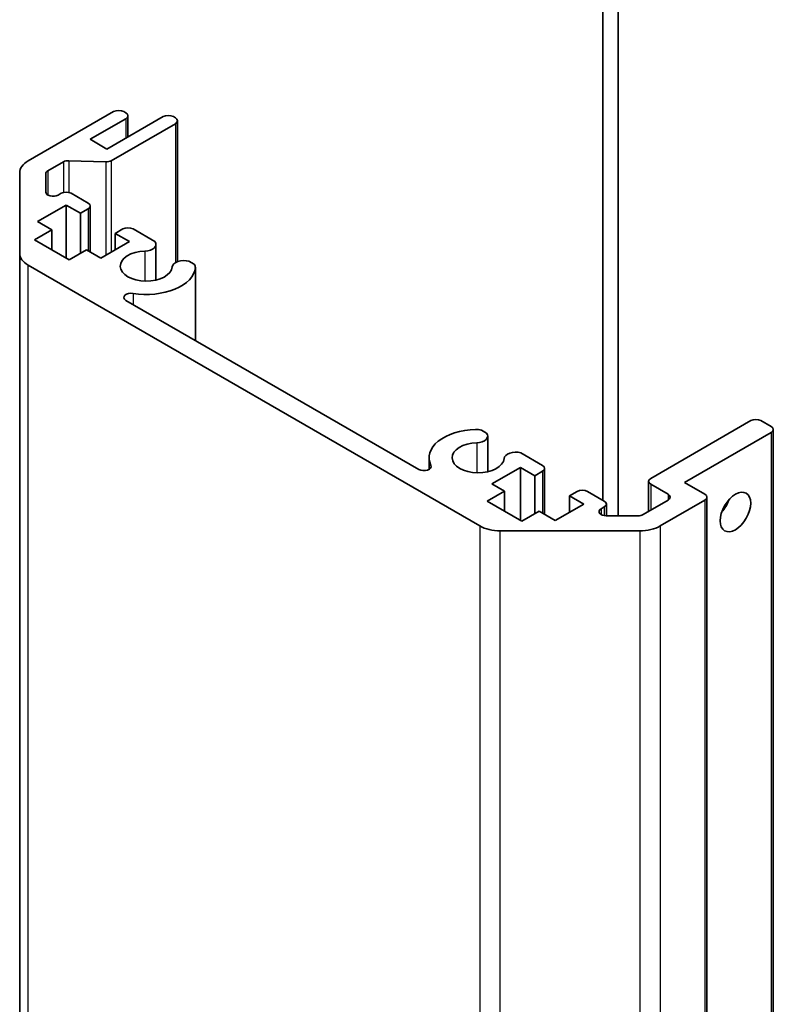
# Model space of a CAD drawing. Units: millimetres. Extents: x 0 to 4732, y -23 to 984.
# Drawn here: x 848 to 900, y 380 to 448 of the extents above; entities that cross this region are included whole.
import ezdxf

# ---------------------------------------------------------------- set-up
doc = ezdxf.new("R2010")
doc.units = ezdxf.units.MM
doc.header["$LTSCALE"] = 3.5
doc.layers.add('Visible (ISO)', color=7, linetype='Continuous', lineweight=35)
doc.layers.add('Visible Narrow (ISO)', color=7, linetype='Continuous', lineweight=25)

msp = doc.modelspace()

# ---------------------------------------------------------------- linework, layer by layer
at = {"layer": 'Visible (ISO)'}
for p, q in [((888.059, 414.637), (888.059, 453.013)), ((889.12, 413.553), (889.12, 453.013)), ((848.269, 438.123), (854.189, 441.54)), ((853.729, 438.948), (857.618, 441.193)), ((854.896, 441.54), (855.037, 441.459)), ((855.184, 441.255), (855.184, 439.788)), ((858.325, 441.193), (858.467, 441.112)), ((855.037, 441.051), (852.563, 439.622)), ((858.467, 440.703), (854.029, 438.142)), ((858.613, 440.908), (858.613, 431.155)), ((852.563, 439.622), (853.729, 438.948)), ((850.707, 438.06), (849.63, 437.439)), ((853.647, 438.057), (851.09, 438.144)), ((847.684, 431.731), (847.684, 437.306)), ((849.484, 437.234), (849.484, 435.969)), ((850.337, 435.765), (850.547, 435.886)), ((851.254, 435.886), (852.421, 435.213)), ((850.901, 435.07), (848.921, 433.927)), ((850.901, 435.07), (850.901, 431.395)), ((851.891, 434.498), (850.901, 435.07)), ((852.568, 435.008), (852.568, 431.821)), ((852.421, 434.804), (851.891, 434.498)), ((851.891, 434.498), (851.891, 431.722)), ((848.921, 433.927), (849.911, 433.355)), ((849.911, 433.355), (848.709, 432.661)), ((849.911, 433.355), (849.911, 431.967)), ((854.295, 433.11), (854.825, 433.416)), ((854.295, 433.11), (854.295, 431.967)), ((855.285, 432.539), (854.295, 433.11)), ((855.532, 433.416), (857.037, 432.548)), ((848.709, 432.661), (851.113, 431.273)), ((853.305, 431.395), (855.285, 432.539)), ((857.119, 432.343), (857.119, 429.879)), ((847.684, 431.731), (847.684, 265.166)), ((851.113, 431.273), (852.315, 431.967)), ((852.315, 431.967), (853.305, 431.395)), ((879.554, 412.852), (848.269, 430.914)), ((859.402, 431.182), (859.766, 430.972)), ((859.848, 430.768), (859.848, 425.699)), ((855.044, 428.472), (875.325, 416.764)), ((891.383, 416.147), (898.312, 420.148)), ((899.019, 420.148), (899.727, 419.74)), ((879.654, 419.49), (880.018, 419.28)), ((899.727, 419.332), (893.716, 415.862)), ((899.873, 419.536), (899.873, 252.971)), ((880.1, 419.075), (880.1, 416.611)), ((882.383, 417.914), (883.887, 417.046)), ((876.033, 417.576), (876.033, 416.764)), ((882.367, 416.903), (880.387, 415.76)), ((882.367, 416.903), (882.367, 413.228)), ((883.357, 416.331), (882.367, 416.903)), ((883.887, 416.637), (883.357, 416.331)), ((884.034, 416.841), (884.034, 413.654)), ((883.357, 416.331), (883.357, 413.707)), ((891.236, 415.943), (891.236, 413.858)), ((893.716, 415.862), (895.13, 415.045)), ((881.258, 415.257), (880.056, 414.563)), ((880.387, 415.76), (881.258, 415.257)), ((881.258, 415.257), (881.258, 413.869)), ((885.761, 414.943), (886.292, 415.249)), ((886.999, 415.249), (888.165, 414.576)), ((892.585, 415.045), (891.383, 415.739)), ((880.056, 414.563), (882.447, 413.182)), ((885.761, 414.943), (885.761, 413.8)), ((886.751, 414.371), (885.761, 414.943)), ((890.854, 413.638), (892.585, 414.637)), ((895.13, 414.637), (892.039, 412.852)), ((895.277, 414.841), (895.277, 248.276)), ((882.447, 413.182), (883.649, 413.876)), ((883.649, 413.876), (884.771, 413.228)), ((884.771, 413.228), (886.751, 414.371)), ((888.165, 414.167), (887.955, 414.046)), ((888.312, 414.371), (888.312, 413.553)), ((888.309, 413.553), (890.501, 413.553)), ((890.625, 412.514), (880.968, 412.514))]:
    msp.add_line(p, q, dxfattribs=at)
for centre, major_axis, start_param, end_param in [((854.542, 441.336), (0.5, 0), 0.785398, 2.356194), ((854.684, 441.255), (0.5, 0), 5.497787, 7.068583), ((857.972, 440.989), (0.5, 0), 0.785398, 2.356194), ((858.113, 440.908), (0.5, 0), 5.497787, 7.068583), ((849.684, 437.306), (-2, 0), 5.497787, 6.283185), ((851.06, 437.856), (-0.5, 0), 4.653633, 5.497787), ((853.676, 438.346), (-0.5, 0), 1.512041, 2.356194), ((849.984, 437.234), (-0.5, 0), 5.497787, 6.283185), ((849.984, 435.969), (-0.5, 0), 0, 2.356194), ((850.901, 435.682), (0.5, 0), 0.785398, 2.356194), ((852.068, 435.008), (0.5, 0), 5.497787, 7.068583), ((855.179, 433.212), (0.5, 0), 0.785398, 2.356194), ((856.319, 432.343), (0.8, 0), 4.763356, 6.741441), ((849.684, 431.731), (-2, 0), 0, 0.785398), ((856.452, 430.844), (-1.8, 0), 4.763356, 9.373811), ((859.048, 430.768), (-0.8, 0), 4.254134, 6.232218), ((859.048, 430.768), (0.8, 0), 6.232218, 6.741441), ((856.452, 430.844), (3.4, 0), 4.438731, 6.232218), ((855.398, 428.677), (-0.5, 0), 4.438731, 7.068583), ((898.666, 419.944), (0.5, 0), 0.785398, 2.356194), ((879.433, 417.576), (-3.4, 0), 4.763356, 6.556844), ((879.3, 419.075), (0.8, 0), 1.112541, 1.621764), ((879.3, 419.075), (0.8, 0), 4.763356, 6.741441), ((899.373, 419.536), (0.5, 0), 5.497787, 7.068583), ((879.433, 417.576), (-1.8, 0), 4.763356, 9.373811), ((882.029, 417.5), (-0.8, 0), 4.254134, 6.232218), ((875.678, 416.968), (0.5, 0), 3.926991, 6.556844), ((883.534, 416.841), (0.5, 0), 5.497787, 7.068583), ((891.736, 415.943), (-0.5, 0), 5.497787, 7.068583), ((886.645, 415.045), (0.5, 0), 0.785398, 2.356194), ((887.812, 414.371), (0.5, 0), 5.497787, 7.068583), ((892.231, 414.841), (0.5, 0), 5.497787, 7.068583), ((894.777, 414.841), (0.5, 0), 5.497787, 7.068583), ((895.837, 414.637), (0.75, 1.299), 4.372552, 5.052226), ((888.309, 413.842), (-0.5, 0), 5.497787, 7.853982), ((890.501, 413.842), (0.5, 0), 4.712389, 5.497787), ((880.968, 413.669), (-2, 0), 0.785398, 1.570796), ((890.625, 413.669), (-2, 0), 1.570796, 2.356194)]:
    msp.add_ellipse(centre, major_axis=major_axis, ratio=0.57735, start_param=start_param, end_param=end_param, dxfattribs=at)
msp.add_ellipse((897.252, 413.82), major_axis=(-0.75, -1.299), ratio=0.57735, dxfattribs=at)
at = {"layer": 'Visible Narrow (ISO)'}
for p, q in [((855.037, 441.051), (855.037, 439.703)), ((858.467, 440.703), (858.467, 431.085)), ((850.707, 438.06), (850.707, 435.948)), ((851.09, 438.144), (851.09, 435.949)), ((853.647, 438.057), (853.647, 431.593)), ((854.029, 438.142), (854.029, 431.814)), ((849.63, 437.439), (849.63, 435.765)), ((852.421, 434.804), (852.421, 431.906)), ((856.36, 431.882), (856.36, 429.806)), ((848.269, 264.349), (848.269, 430.914)), ((859.847, 430.744), (859.847, 425.699)), ((855.533, 428.954), (855.533, 428.19)), ((899.727, 419.332), (899.727, 252.766)), ((879.341, 418.614), (879.341, 416.538)), ((876.159, 417.046), (876.159, 416.89)), ((883.887, 416.637), (883.887, 413.739)), ((891.383, 415.739), (891.383, 413.943)), ((892.585, 415.045), (892.585, 414.637)), ((895.13, 414.637), (895.13, 248.072)), ((887.955, 414.046), (887.955, 413.638)), ((888.165, 414.167), (888.165, 413.565)), ((879.554, 412.852), (879.554, 246.287)), ((880.968, 245.949), (880.968, 412.514)), ((890.625, 412.514), (890.625, 245.949)), ((892.039, 412.852), (892.039, 246.287))]:
    msp.add_line(p, q, dxfattribs=at)

doc.saveas('drawing.dxf')
